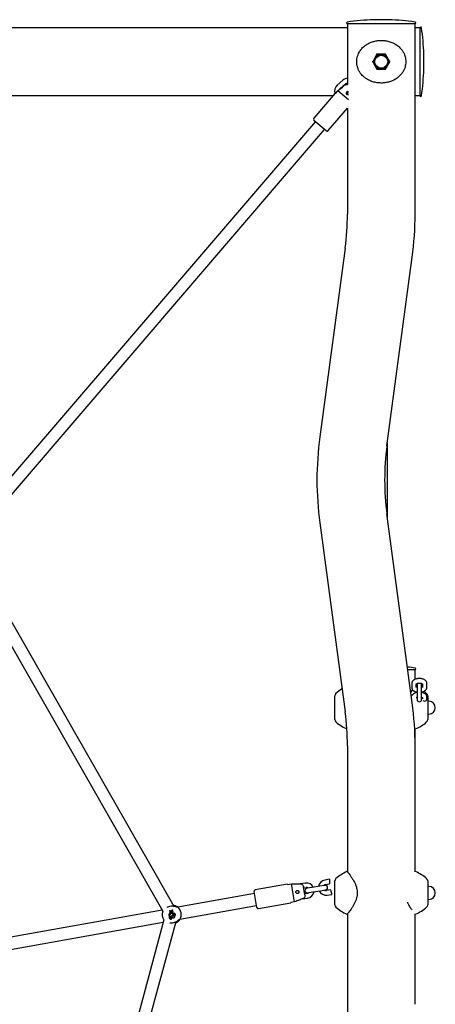
# Model space of a CAD drawing. Units: millimetres. Extents: x 0 to 42, y 0 to 29.8.
# Drawn here: x 12.3 to 13, y 9.3 to 11 of the extents above; entities that cross this region are included whole.
import ezdxf

# ---------------------------------------------------------------- set-up
doc = ezdxf.new("R2010")
doc.units = ezdxf.units.MM

msp = doc.modelspace()

# ---------------------------------------------------------------- linework, layer by layer
at = {"color": 7, "linetype": 'Continuous', "lineweight": 25}
for p, q in [((12.85739, 10.99304), (12.85739, 10.88661)), ((12.85739, 10.99304), (12.91666, 10.99304)), ((12.85739, 10.99304), (12.97592, 10.99304)), ((12.92999, 10.99992), (12.90332, 10.99992)), ((12.91666, 10.99304), (12.97592, 10.99304)), ((12.97592, 10.65971), (12.97592, 10.99304)), ((12.53203, 10.98564), (12.20802, 10.98564)), ((12.65106, 10.98564), (12.53203, 10.98564)), ((12.85739, 10.98564), (12.65106, 10.98564)), ((12.98439, 10.98564), (12.97592, 10.98564)), ((12.98439, 10.98564), (12.98439, 10.86711)), ((12.90164, 10.92638), (12.90087, 10.92638)), ((12.90915, 10.93938), (12.90164, 10.92638)), ((12.90164, 10.92638), (12.90915, 10.91338)), ((12.90915, 10.93938), (12.90876, 10.94004)), ((12.92416, 10.93938), (12.90915, 10.93938)), ((12.92455, 10.94004), (12.92416, 10.93938)), ((12.93167, 10.92638), (12.92416, 10.93938)), ((12.92416, 10.91338), (12.93167, 10.92638)), ((12.93244, 10.92638), (12.93167, 10.92638)), ((12.99126, 10.91304), (12.99126, 10.93971)), ((12.90915, 10.91338), (12.90876, 10.91271)), ((12.90915, 10.91338), (12.92416, 10.91338)), ((12.92455, 10.91271), (12.92416, 10.91338)), ((12.84964, 10.89427), (12.83957, 10.88553)), ((12.85739, 10.88863), (12.85676, 10.88809)), ((12.83627, 10.87066), (12.84061, 10.87571)), ((12.85916, 10.8598), (12.84061, 10.87571)), ((12.84481, 10.87949), (12.85488, 10.88822)), ((12.85739, 10.87396), (12.85739, 10.86879)), ((12.20802, 10.86711), (12.53203, 10.86711)), ((12.53203, 10.86711), (12.65106, 10.86711)), ((12.65106, 10.86711), (12.83235, 10.86711)), ((12.83577, 10.87109), (12.79843, 10.82758)), ((12.83577, 10.87109), (12.83627, 10.87066)), ((12.97592, 10.86711), (12.98439, 10.86711)), ((12.82372, 10.80587), (12.85739, 10.8451)), ((12.85739, 10.8451), (12.85739, 10.65971)), ((12.80124, 10.82165), (12.18011, 10.09794)), ((12.81996, 10.80559), (12.79871, 10.82382)), ((12.1963, 10.08405), (12.81743, 10.80776)), ((12.85341, 10.60021), (12.80908, 10.26984)), ((12.92656, 10.25407), (12.97089, 10.58445)), ((12.92732, 10.12941), (12.92732, 10.25973)), ((12.97089, 9.8047), (12.92656, 10.13507)), ((12.80908, 10.11931), (12.85341, 9.78893)), ((12.17689, 10.06498), (12.53418, 9.43991)), ((12.55388, 9.44844), (12.19421, 10.07767)), ((12.9631, 9.86276), (12.97592, 9.86276)), ((12.9631, 9.86276), (12.97592, 9.86276)), ((12.97592, 9.84571), (12.97592, 9.86276)), ((12.96999, 9.83843), (12.96999, 9.83176)), ((12.97799, 9.83176), (12.97799, 9.83769)), ((12.98866, 9.83784), (12.98866, 9.83176)), ((12.99666, 9.83176), (12.99666, 9.83843)), ((12.97932, 9.8322), (12.97799, 9.83284)), ((12.97799, 9.83176), (12.97799, 9.83165)), ((12.97932, 9.83576), (12.97932, 9.81835)), ((12.98732, 9.81835), (12.98732, 9.83576)), ((12.98866, 9.83176), (12.98866, 9.83165)), ((12.83532, 9.77516), (12.83532, 9.81704)), ((12.97932, 9.81835), (12.97932, 9.81168)), ((12.97932, 9.81168), (12.97932, 9.81043)), ((12.98732, 9.81168), (12.98732, 9.81835)), ((12.98732, 9.81043), (12.98732, 9.81168)), ((12.98866, 9.81384), (12.98866, 9.81144)), ((12.99666, 9.8111), (12.99666, 9.81443)), ((12.99799, 9.81704), (12.99799, 9.77516)), ((12.99999, 9.80743), (12.99799, 9.80743)), ((12.99799, 9.78476), (12.99999, 9.78476)), ((12.97592, 9.72943), (12.97592, 9.75944)), ((12.97678, 9.75894), (12.97679, 9.75893)), ((12.85739, 9.72943), (12.85739, 9.50893)), ((12.97592, 9.50871), (12.97592, 9.72943)), ((12.82604, 9.49581), (12.81796, 9.49455)), ((12.83532, 9.45104), (12.83532, 9.49292)), ((12.97683, 9.5092), (12.97682, 9.50919)), ((12.99799, 9.49292), (12.99799, 9.45104)), ((12.75257, 9.48741), (12.69613, 9.47732)), ((12.75257, 9.48741), (12.75269, 9.48676)), ((12.75269, 9.48676), (12.75925, 9.48793)), ((12.76489, 9.45643), (12.75925, 9.48793)), ((12.78371, 9.48922), (12.77478, 9.48784)), ((12.78304, 9.46852), (12.78047, 9.48289)), ((12.78086, 9.48069), (12.78493, 9.48132)), ((12.79568, 9.48164), (12.78646, 9.48021)), ((12.80885, 9.48369), (12.79568, 9.48164)), ((12.79691, 9.47373), (12.81008, 9.47578)), ((12.81808, 9.48512), (12.80885, 9.48369)), ((12.81008, 9.47578), (12.81931, 9.47722)), ((12.81919, 9.48664), (12.82602, 9.48771)), ((12.82765, 9.47717), (12.82083, 9.4761)), ((12.99999, 9.48331), (12.99799, 9.48331)), ((12.69457, 9.47094), (12.56046, 9.44695)), ((12.69644, 9.46044), (12.69398, 9.47422)), ((12.69891, 9.44666), (12.69644, 9.46044)), ((12.77792, 9.46134), (12.7878, 9.46287)), ((12.78657, 9.47078), (12.78274, 9.47018)), ((12.78769, 9.4723), (12.79691, 9.47373)), ((12.82206, 9.4682), (12.83014, 9.46946)), ((12.99799, 9.46064), (12.99999, 9.46064)), ((12.53297, 9.44203), (12.20357, 9.3831)), ((12.55136, 9.44216), (12.5514, 9.44225)), ((12.55141, 9.44188), (12.55136, 9.44216)), ((12.55147, 9.44185), (12.5514, 9.44225)), ((12.55141, 9.44188), (12.55147, 9.44185)), ((12.56421, 9.42595), (12.69832, 9.44994)), ((12.702, 9.44451), (12.75844, 9.4546)), ((12.76489, 9.45643), (12.75832, 9.45526)), ((12.75832, 9.45526), (12.75844, 9.4546)), ((12.9677, 9.44587), (12.96811, 9.44526)), ((12.53612, 9.42476), (12.29442, 8.53292)), ((12.54552, 9.43318), (12.54476, 9.43304)), ((12.54483, 9.43299), (12.54476, 9.43304)), ((12.54476, 9.43304), (12.54519, 9.43062)), ((12.54533, 9.43341), (12.54481, 9.43332)), ((12.54488, 9.43339), (12.54481, 9.43332)), ((12.54553, 9.43312), (12.54483, 9.43299)), ((12.54483, 9.43299), (12.54524, 9.4307)), ((12.54532, 9.43347), (12.54488, 9.43339)), ((12.54524, 9.4307), (12.54522, 9.43063)), ((12.54548, 9.43106), (12.54524, 9.4307)), ((12.54553, 9.43103), (12.54525, 9.43061)), ((12.54548, 9.43106), (12.54553, 9.43103)), ((12.54563, 9.44078), (12.54556, 9.44084)), ((12.54556, 9.44084), (12.54563, 9.44044)), ((12.54563, 9.44078), (12.54568, 9.4405)), ((12.54568, 9.4405), (12.54563, 9.44044)), ((12.54565, 9.42978), (12.54565, 9.4298)), ((12.54605, 9.42793), (12.54602, 9.42788)), ((12.54684, 9.42745), (12.54636, 9.42666)), ((12.54639, 9.429), (12.54637, 9.42894)), ((12.5464, 9.42851), (12.54642, 9.42857)), ((12.54689, 9.42742), (12.54641, 9.42662)), ((12.54719, 9.42767), (12.54651, 9.42654)), ((12.54724, 9.42763), (12.54656, 9.42651)), ((12.54667, 9.43719), (12.54662, 9.43723)), ((12.54674, 9.43445), (12.54679, 9.43442)), ((12.54676, 9.43156), (12.54674, 9.43151)), ((12.54716, 9.43434), (12.54711, 9.43436)), ((12.54714, 9.43004), (12.54718, 9.43008)), ((12.54813, 9.44036), (12.54731, 9.44023)), ((12.54738, 9.44018), (12.54731, 9.44023)), ((12.54743, 9.43959), (12.54731, 9.44023)), ((12.5481, 9.44029), (12.54738, 9.44018)), ((12.54748, 9.4396), (12.54738, 9.44018)), ((12.54745, 9.42834), (12.54746, 9.42824)), ((12.54774, 9.42667), (12.54768, 9.42672)), ((12.5481, 9.44029), (12.54813, 9.44036)), ((12.54841, 9.43978), (12.5481, 9.44029)), ((12.54846, 9.43981), (12.54813, 9.44036)), ((12.54835, 9.4299), (12.54908, 9.43003)), ((12.54838, 9.42997), (12.54835, 9.4299)), ((12.54843, 9.42922), (12.54837, 9.42923)), ((12.54838, 9.42997), (12.54902, 9.43008)), ((12.54841, 9.43978), (12.54846, 9.43981)), ((12.54862, 9.42823), (12.54857, 9.42821)), ((12.54872, 9.43596), (12.5487, 9.43601)), ((12.54882, 9.43641), (12.54884, 9.43636)), ((12.54902, 9.43008), (12.54908, 9.43003)), ((12.54925, 9.42833), (12.54936, 9.42837)), ((12.54925, 9.42682), (12.54932, 9.42677)), ((12.54952, 9.42899), (12.54958, 9.42898)), ((12.55077, 9.4412), (12.55017, 9.44094)), ((12.55023, 9.44091), (12.55017, 9.44094)), ((12.5502, 9.44037), (12.55017, 9.44094)), ((12.55026, 9.44037), (12.5502, 9.44037)), ((12.55072, 9.44111), (12.55023, 9.44091)), ((12.55026, 9.44037), (12.55023, 9.44091)), ((12.55025, 9.43272), (12.5503, 9.43268)), ((12.55072, 9.44111), (12.55077, 9.4412)), ((12.55186, 9.4366), (12.55163, 9.43701)), ((12.55164, 9.44009), (12.55173, 9.44013)), ((12.55169, 9.42839), (12.55167, 9.42833)), ((12.55191, 9.43663), (12.55168, 9.43704)), ((12.55243, 9.43375), (12.55249, 9.4337)), ((12.55279, 9.43337), (12.55273, 9.43343)), ((12.55278, 9.43198), (12.55286, 9.4319)), ((12.55432, 9.4371), (12.55427, 9.43721)), ((12.55427, 9.43445), (12.55438, 9.43447)), ((12.55515, 9.43188), (12.55512, 9.43206)), ((12.55612, 9.43528), (12.55611, 9.4355)), ((12.85739, 9.43532), (12.85739, 9.3961)), ((12.97585, 9.43541), (12.97584, 9.43542)), ((12.97592, 9.3961), (12.97592, 9.43532)), ((12.97678, 9.43482), (12.97679, 9.43481)), ((12.20732, 9.3621), (12.53503, 9.42073)), ((12.31432, 8.52482), (12.55739, 9.42168)), ((12.85739, 9.3961), (12.85739, 9.34374)), ((12.85739, 9.3961), (12.85739, 9.27707)), ((12.97592, 9.34374), (12.97592, 9.3961)), ((12.97592, 9.27707), (12.97592, 9.3961)), ((12.85739, 9.27707), (12.85739, 9.17629))]:
    msp.add_line(p, q, dxfattribs=at)
at = {"color": 7, "linetype": 'Continuous', "lineweight": 25, "flags": 128}
for points in [[(12.85488, 10.88822), (12.8563, 10.88911), (12.85739, 10.88944)], [(12.84391, 10.87848), (12.84409, 10.87873), (12.84481, 10.87949)], [(12.85676, 10.88809), (12.85589, 10.88701), (12.85576, 10.88676)]]:
    msp.add_lwpolyline(points, dxfattribs=at)
at = {"color": 7, "linetype": 'Continuous', "lineweight": 25}
msp.add_circle((12.91666, 10.92638), 0.01133, dxfattribs=at)
for centre, radius, start, end in [((12.85739, 10.99438), 0.00133, 98.54941, 270), ((12.91666, 10.60014), 0.4, 91.9134, 98.54941), ((12.90332, 10.99925), 0.000667, 90, 91.9134), ((12.92999, 10.99925), 0.000667, 88.0866, 90), ((12.91666, 10.60014), 0.4, 81.45059, 88.0866), ((12.97592, 10.99438), 0.00133, 270, 81.45059), ((12.98572, 10.98564), 0.00133, 8.54941, 180), ((12.59149, 10.92638), 0.4, 1.9134, 8.54941), ((12.91666, 10.92638), 0.012, 150, 210), ((12.91666, 10.92638), 0.012, 90, 150), ((12.91666, 10.92638), 0.012, 30, 90), ((12.91666, 10.92638), 0.012, 330, 30), ((12.9906, 10.93971), 0.000667, 0, 1.9134), ((12.91666, 10.92638), 0.012, 210, 270), ((12.91666, 10.92638), 0.012, 270, 330), ((12.59149, 10.92638), 0.4, 351.45059, 358.0866), ((12.9906, 10.91304), 0.000667, 358.0866, 0), ((12.85837, 10.88419), 0.01333, 94.23752, 130.92836), ((12.8483, 10.87546), 0.01333, 130.92836, 199.37113), ((12.98572, 10.86711), 0.00133, 180, 351.45059), ((12.80045, 10.82585), 0.00267, 139.36157, 229.36157), ((12.8217, 10.80761), 0.00267, 229.36157, 319.36157), ((12.40999, 10.65971), 0.4474, 352.35731, 0), ((12.40999, 10.65971), 0.56593, 352.35731, 0), ((13.36999, 10.19457), 0.56593, 172.35731, 187.64269), ((13.36999, 10.19457), 0.4474, 172.35731, 180), ((13.36999, 10.19457), 0.4474, 180, 187.64269), ((12.91666, 9.46986), 0.4, 81.45059, 83.41815), ((12.97592, 9.8641), 0.00133, 270, 81.45059), ((12.98332, 9.83576), 0.004, 126.82008, 180), ((12.98332, 9.83576), 0.004, 0, 52.67792), ((12.84066, 9.81704), 0.00533, 130.72271, 180), ((12.88937, 9.76045), 0.08, 121.10034, 130.72271), ((12.94394, 9.76045), 0.08, 49.27729, 53.57454), ((12.99266, 9.81704), 0.00533, 0, 49.27729), ((12.40999, 9.72943), 0.56593, 0, 7.64269), ((12.98332, 9.81043), 0.004, 180, 0), ((12.99258, 9.81185), 0.00422, 223.38344, 271.02965), ((12.99291, 9.81138), 0.00375, 266.06539, 355.7214), ((12.99999, 9.7961), 0.01133, 270, 90), ((12.40999, 9.72943), 0.4474, 0, 7.64269), ((12.84066, 9.77516), 0.00533, 180, 229.27729), ((12.88937, 9.83175), 0.08, 229.27729, 245.72359), ((12.94394, 9.83175), 0.08, 294.28193, 310.72271), ((12.99266, 9.77516), 0.00533, 310.72271, 0), ((12.82001, 9.48137), 0.01333, 98.83679, 171.37919), ((12.84066, 9.49292), 0.00533, 130.72271, 180), ((12.88937, 9.43633), 0.08, 114.28953, 130.72271), ((12.94394, 9.43633), 0.08, 49.27729, 65.71332), ((12.99266, 9.49292), 0.00533, 0, 49.27729), ((12.6966, 9.47469), 0.00267, 100.14286, 190.14286), ((12.78707, 9.47625), 0.004, 98.83679, 278.83679), ((12.78575, 9.47605), 0.01333, 26.29439, 98.83679), ((12.78575, 9.47605), 0.00533, 57.42717, 98.83679), ((12.82001, 9.48137), 0.00533, 98.83679, 140.24641), ((12.82001, 9.48137), 0.00533, 237.42717, 278.83679), ((12.81869, 9.48117), 0.004, 278.83679, 98.83679), ((12.88516, 9.4915), 0.05926, 193.99958, 201.79269), ((12.99999, 9.47198), 0.01133, 270, 90), ((12.78575, 9.47605), 0.00533, 278.83679, 320.24641), ((12.78575, 9.47605), 0.01333, 278.83679, 351.37919), ((12.82001, 9.48137), 0.01333, 206.29439, 278.83679), ((12.54593, 9.4521), 0.01127, 268.1341, 299.07438), ((12.54593, 9.4521), 0.01133, 268.49811, 298.66195), ((12.546, 9.45171), 0.01127, 268.1341, 299.07438), ((12.546, 9.45171), 0.01121, 268.37526, 298.86169), ((12.54973, 9.4342), 0.01667, 327.50832, 52.7774), ((12.70153, 9.44713), 0.00267, 190.14286, 280.14286), ((12.84066, 9.45104), 0.00533, 180, 229.27729), ((12.88937, 9.50763), 0.08, 229.27729, 245.72359), ((12.94394, 9.50763), 0.08, 294.28193, 310.72271), ((12.99266, 9.45104), 0.00533, 310.72271, 0), ((12.54973, 9.4342), 0.01667, 159.54858, 215.04981), ((12.55292, 9.43193), 0.00823, 139.92738, 170.24941), ((12.55292, 9.43193), 0.00817, 139.95439, 169.66553), ((12.54522, 9.43063), 0.0000327, 197.10345, 324.7116), ((12.54657, 9.42901), 0.00126, 139.10947, 244.28335), ((12.54495, 9.43552), 0.00208, 280.14286, 328.99842), ((12.54495, 9.43552), 0.00214, 280.14286, 329.13705), ((12.54657, 9.42901), 0.0012, 140.3837, 244.52284), ((12.54639, 9.43062), 0.00101, 68.29109, 154.20807), ((12.54513, 9.43535), 0.00221, 280.14286, 333.45203), ((12.54513, 9.43535), 0.00226, 280.14286, 333.47518), ((12.54639, 9.43062), 0.000951, 68.24258, 154.45107), ((12.54565, 9.4298), 0.0000542, 358.67193, 130.5336), ((12.54675, 9.42958), 0.00112, 169.76106, 251.95622), ((12.54675, 9.42958), 0.00107, 168.31076, 251.83633), ((12.54669, 9.42957), 0.000705, 46.23962, 242.56664), ((12.54549, 9.42714), 0.000907, 330.57234, 54.17572), ((12.54669, 9.42957), 0.000647, 46.19696, 242.13598), ((12.54549, 9.42714), 0.000965, 330.78927, 54.49037), ((12.54635, 9.42667), 0.0000739, 155.74738, 320.61001), ((12.54635, 9.42667), 0.0000155, 161.7428, 310.94705), ((12.54561, 9.42655), 0.00251, 42.35949, 72.36347), ((12.54561, 9.42655), 0.00257, 44.1888, 72.24886), ((12.54624, 9.42782), 0.000709, 328.15128, 76.48538), ((12.54624, 9.42782), 0.000767, 328.17425, 76.3074), ((12.54658, 9.42649), 0.000087, 145.7701, 279.81976), ((12.54658, 9.42649), 0.0000287, 143.54433, 275.25595), ((12.54606, 9.42827), 0.00188, 286.02516, 323.01637), ((12.54606, 9.42827), 0.00194, 285.90582, 323.02846), ((12.54489, 9.43913), 0.00258, 312.31201, 10.14286), ((12.54489, 9.43913), 0.00264, 312.39692, 10.13885), ((12.54982, 9.43327), 0.0033, 107.61079, 159.03202), ((12.54582, 9.42899), 0.00268, 19.8724, 69.90563), ((12.54582, 9.42899), 0.00274, 20.90179, 69.8881), ((12.54982, 9.43327), 0.00324, 107.56444, 159.12144), ((12.55026, 9.4329), 0.00348, 116.80016, 155.22961), ((12.54617, 9.42898), 0.00143, 333.39451, 47.21661), ((12.55026, 9.4329), 0.00342, 116.7867, 155.24461), ((12.54617, 9.42898), 0.00149, 330.21987, 47.19692), ((12.54742, 9.42748), 0.000294, 10.14286, 141.21495), ((12.54742, 9.42748), 0.000236, 10.07183, 140.33), ((12.54716, 9.42743), 0.000498, 323.83693, 10.76875), ((12.54716, 9.42743), 0.000556, 323.79305, 10.73323), ((12.54753, 9.42782), 0.00111, 278.15407, 20.45815), ((12.54851, 9.42664), 0.000826, 174.06979, 8.97239), ((12.54753, 9.42782), 0.00117, 280.45844, 20.55647), ((12.54851, 9.42664), 0.000768, 177.369, 13.55371), ((12.54898, 9.42912), 0.000615, 346.36034, 169.77969), ((12.55058, 9.42912), 0.00221, 177.12945, 204.32637), ((12.54927, 9.44027), 0.000989, 209.59086, 6.22447), ((12.54898, 9.42912), 0.000557, 345.91971, 169.40142), ((12.55058, 9.42912), 0.00215, 177.23126, 204.37792), ((12.54927, 9.44027), 0.00093, 209.53771, 6.33973), ((12.54992, 9.43374), 0.00257, 358.9259, 118.37636), ((12.54992, 9.43374), 0.00251, 0.21971, 118.39462), ((12.54993, 9.43376), 0.00288, 352.18921, 112.7593), ((12.54993, 9.43376), 0.00282, 353.29764, 112.81257), ((12.55376, 9.42948), 0.00478, 137.26629, 172.72751), ((12.55376, 9.42948), 0.00472, 137.25017, 173.24665), ((12.54833, 9.42909), 0.0012, 320.32765, 355.08247), ((12.5492, 9.42757), 0.000755, 273.81583, 86.38027), ((12.5492, 9.42757), 0.000814, 278.47124, 79.00635), ((12.54833, 9.42909), 0.00125, 325.0468, 354.87177), ((12.55258, 9.4308), 0.00263, 86.6087, 249.77963), ((12.55258, 9.4308), 0.00257, 85.39613, 249.83465), ((12.55248, 9.43084), 0.00292, 91.03317, 139.87023), ((12.55248, 9.43084), 0.00286, 89.89383, 139.89674), ((12.552, 9.44135), 0.0013, 190.22274, 253.79127), ((12.552, 9.44135), 0.00124, 186.82845, 257.26382), ((12.55436, 9.43855), 0.00313, 150.38439, 209.3839), ((12.55436, 9.43855), 0.00308, 148.96022, 209.3839), ((12.5528, 9.43075), 0.00267, 244.92607, 29.47078), ((12.5528, 9.43075), 0.00261, 244.87177, 25.67868), ((12.55301, 9.43725), 0.00132, 209.3839, 353.26839), ((12.55301, 9.43725), 0.00126, 209.3839, 358.248), ((12.55355, 9.43454), 0.00268, 253.43689, 15.94524), ((12.55398, 9.43216), 0.00121, 188.79813, 346.43316), ((12.55355, 9.43454), 0.00274, 255.43675, 20.35014), ((12.55398, 9.43216), 0.00115, 193.3949, 354.93013), ((12.55318, 9.43579), 0.00179, 312.32683, 52.59025), ((12.55318, 9.43579), 0.00173, 309.21127, 48.94476), ((12.55483, 9.43569), 0.00136, 245.99531, 342.40106), ((12.55483, 9.43569), 0.0013, 250.12003, 351.3808)]:
    msp.add_arc(centre, radius, start, end, dxfattribs=at)
for points, knots in [([(12.88666, 10.89944), (12.88793, 10.89845), (12.89101, 10.89606), (12.89669, 10.89305), (12.90352, 10.89065), (12.91081, 10.88927), (12.91795, 10.88897), (12.92491, 10.88964), (12.93136, 10.89113), (12.93747, 10.89347), (12.94318, 10.89664), (12.9484, 10.90072), (12.95255, 10.90534), (12.95566, 10.91027), (12.95766, 10.91487), (12.95891, 10.91948), (12.95951, 10.92386), (12.95955, 10.92837), (12.95902, 10.93269), (12.95799, 10.93678), (12.95637, 10.94101), (12.95396, 10.94537), (12.95026, 10.95015), (12.94523, 10.95475), (12.93889, 10.95866), (12.93186, 10.96151), (12.92469, 10.96319), (12.91738, 10.9638), (12.91044, 10.96342), (12.90378, 10.96214), (12.89759, 10.96006), (12.89177, 10.95714), (12.88639, 10.95333), (12.8816, 10.94855), (12.87814, 10.94345), (12.87585, 10.9384), (12.87449, 10.93379), (12.87377, 10.92884), (12.87377, 10.92407), (12.87439, 10.9196), (12.87557, 10.91512), (12.87754, 10.91047), (12.88024, 10.90614), (12.8833, 10.90244), (12.88553, 10.90044), (12.88666, 10.89944)], [0, 0, 0, 0, 0.01980123, 0.04803558, 0.07713223, 0.10447957, 0.13277095, 0.15785529, 0.18366128, 0.20891967, 0.23480054, 0.26224937, 0.29043307, 0.31184154, 0.33376531, 0.35039989, 0.36747639, 0.3841345, 0.40134334, 0.41705581, 0.43309467, 0.45511044, 0.47764086, 0.50800106, 0.53935879, 0.56791258, 0.59742878, 0.62382493, 0.65108987, 0.6759176, 0.70141097, 0.72730935, 0.75383993, 0.78205667, 0.81114497, 0.82970129, 0.84870136, 0.86730521, 0.88665534, 0.90249936, 0.91875424, 0.94050792, 0.96287626, 0.98132266, 1, 1, 1, 1]), ([(12.9028, 10.92638), (12.90365, 10.92785), (12.90479, 10.92983), (12.90597, 10.93186), (12.90626, 10.93238)], [0, 0, 0, 0, 0.7459206, 1, 1, 1, 1]), ([(12.9028, 10.92638), (12.90336, 10.9254), (12.9045, 10.92344), (12.90567, 10.9214), (12.90626, 10.92038)], [0, 0, 0, 0, 0.495458, 1, 1, 1, 1]), ([(12.90626, 10.93238), (12.90716, 10.93392), (12.90833, 10.93596), (12.90946, 10.93791), (12.90973, 10.93838)], [0, 0, 0, 0, 0.7608009, 1, 1, 1, 1]), ([(12.91666, 10.93838), (12.91649, 10.93838), (12.91525, 10.93838), (12.9129, 10.93838), (12.91079, 10.93838), (12.90973, 10.93838)], [0, 0, 0, 0, 0.07009, 0.5307844, 1, 1, 1, 1]), ([(12.92358, 10.93838), (12.92246, 10.93838), (12.92019, 10.93838), (12.91784, 10.93838), (12.91666, 10.93838)], [0, 0, 0, 0, 0.495458, 1, 1, 1, 1]), ([(12.92705, 10.93238), (12.92697, 10.93252), (12.92634, 10.9336), (12.92517, 10.93563), (12.92412, 10.93746), (12.92358, 10.93838)], [0, 0, 0, 0, 0.07009003, 0.53078443, 1, 1, 1, 1]), ([(12.93051, 10.92638), (12.92995, 10.92735), (12.92881, 10.92932), (12.92764, 10.93135), (12.92705, 10.93238)], [0, 0, 0, 0, 0.495458, 1, 1, 1, 1]), ([(12.92705, 10.92038), (12.92794, 10.92192), (12.92911, 10.92396), (12.93024, 10.92591), (12.93051, 10.92638)], [0, 0, 0, 0, 0.7608009, 1, 1, 1, 1]), ([(12.90626, 10.92038), (12.90635, 10.92024), (12.90697, 10.91916), (12.90814, 10.91713), (12.90919, 10.9153), (12.90973, 10.91438)], [0, 0, 0, 0, 0.07009003, 0.53078443, 1, 1, 1, 1]), ([(12.90973, 10.91438), (12.91085, 10.91438), (12.91312, 10.91438), (12.91547, 10.91438), (12.91666, 10.91438)], [0, 0, 0, 0, 0.495458, 1, 1, 1, 1]), ([(12.91666, 10.91438), (12.91682, 10.91438), (12.91806, 10.91438), (12.92041, 10.91438), (12.92252, 10.91438), (12.92358, 10.91438)], [0, 0, 0, 0, 0.07009, 0.5307844, 1, 1, 1, 1]), ([(12.92358, 10.91438), (12.92444, 10.91585), (12.92558, 10.91783), (12.92675, 10.91986), (12.92705, 10.92038)], [0, 0, 0, 0, 0.7459206, 1, 1, 1, 1]), ([(12.84061, 10.87571), (12.84177, 10.87665), (12.84589, 10.87998), (12.85001, 10.88329), (12.85296, 10.88567)], [0, 0, 0, 0, 0.282381, 1, 1, 1, 1]), ([(12.85296, 10.88567), (12.85299, 10.88569), (12.85347, 10.88606), (12.85453, 10.88661), (12.85607, 10.8869), (12.85701, 10.88669), (12.85739, 10.88661)], [0, 0, 0, 0, 0.02548103, 0.38616618, 0.75192955, 1, 1, 1, 1]), ([(12.85925, 10.87367), (12.8592, 10.87371), (12.85891, 10.87392), (12.85824, 10.87405), (12.85734, 10.87401), (12.8565, 10.87365), (12.85584, 10.87305), (12.8554, 10.87226), (12.85525, 10.87142), (12.85535, 10.87088), (12.8554, 10.87064)], [0, 0, 0, 0, 0.0283043, 0.1699089, 0.3113761, 0.452097, 0.5923821, 0.7347129, 0.8813177, 1, 1, 1, 1]), ([(12.8554, 10.87064), (12.8555, 10.87037), (12.85571, 10.86983), (12.85634, 10.8692), (12.85711, 10.86879), (12.85797, 10.86866), (12.85876, 10.86876), (12.85918, 10.86902), (12.85935, 10.86913)], [0, 0, 0, 0, 0.1751497, 0.3505122, 0.521674, 0.6942811, 0.8746853, 1, 1, 1, 1]), ([(12.99666, 9.83843), (12.99662, 9.8389), (12.99656, 9.8399), (12.99602, 9.84134), (12.99516, 9.84269), (12.99398, 9.84389), (12.99249, 9.84494), (12.99068, 9.84583), (12.98859, 9.8465), (12.98632, 9.84694), (12.98398, 9.84713), (12.98162, 9.84707), (12.9793, 9.84678), (12.97708, 9.84623), (12.97501, 9.84541), (12.97324, 9.84436), (12.97184, 9.84312), (12.97084, 9.84177), (12.9702, 9.84029), (12.97, 9.83915), (12.96999, 9.83853), (12.96999, 9.83843)], [0, 0, 0, 0, 0.0422329, 0.0903123, 0.1384782, 0.1889542, 0.2434697, 0.3022632, 0.3631928, 0.4236788, 0.4835023, 0.5430876, 0.6029711, 0.6636596, 0.7259157, 0.7904456, 0.8452582, 0.8959126, 0.9439521, 0.9908259, 1, 1, 1, 1]), ([(12.97781, 9.8377), (12.9778, 9.83769), (12.97778, 9.83767), (12.97805, 9.83791), (12.97869, 9.83826), (12.97969, 9.83864), (12.98098, 9.83893), (12.98248, 9.8391), (12.98407, 9.83911), (12.98562, 9.83894), (12.98698, 9.83863), (12.98804, 9.83822), (12.98868, 9.83786), (12.98889, 9.83763), (12.98885, 9.83768), (12.98885, 9.83769)], [0, 0, 0, 0, 0.0349341, 0.1119873, 0.1902699, 0.2725289, 0.3596362, 0.4505345, 0.5436009, 0.6371533, 0.7290526, 0.8178252, 0.9027081, 0.9850073, 1, 1, 1, 1]), ([(12.96845, 9.82292), (12.96925, 9.82409), (12.97043, 9.8258), (12.97137, 9.82701), (12.97167, 9.8274)], [0, 0, 0, 0, 0.6829996, 1, 1, 1, 1]), ([(12.96999, 9.83176), (12.97002, 9.8313), (12.97008, 9.8303), (12.97062, 9.82885), (12.97149, 9.8275), (12.97266, 9.8263), (12.97415, 9.82525), (12.97597, 9.82438), (12.97772, 9.82377), (12.97891, 9.82357), (12.97932, 9.82349)], [0, 0, 0, 0, 0.10657246, 0.22789822, 0.34944239, 0.47681583, 0.6143828, 0.76274507, 0.91649784, 1, 1, 1, 1]), ([(12.97932, 9.82273), (12.97858, 9.82257), (12.97707, 9.82224), (12.97501, 9.82141), (12.97323, 9.82036), (12.97186, 9.81911), (12.97102, 9.81807), (12.97074, 9.8174), (12.97068, 9.81725)], [0, 0, 0, 0, 0.1958956, 0.3980415, 0.6075704, 0.7855475, 0.9500224, 1, 1, 1, 1]), ([(12.97932, 9.83172), (12.97909, 9.8318), (12.97852, 9.832), (12.97808, 9.83228), (12.978, 9.83235), (12.97799, 9.83235)], [0, 0, 0, 0, 0.376025, 0.9367161, 1, 1, 1, 1]), ([(12.98884, 9.83249), (12.98884, 9.8325), (12.98886, 9.83253), (12.98859, 9.83228), (12.98806, 9.83198), (12.98753, 9.83179), (12.98732, 9.83172)], [0, 0, 0, 0, 0.14570643, 0.46708724, 0.79359537, 1, 1, 1, 1]), ([(12.98732, 9.82346), (12.98806, 9.82363), (12.98957, 9.82396), (12.99164, 9.82479), (12.99341, 9.82583), (12.9948, 9.82708), (12.9958, 9.82843), (12.99644, 9.8299), (12.99664, 9.83104), (12.99665, 9.83166), (12.99666, 9.83176)], [0, 0, 0, 0, 0.1520934, 0.3090397, 0.471718, 0.6098995, 0.7375979, 0.8587045, 0.9768722, 1, 1, 1, 1]), ([(12.99666, 9.81443), (12.99662, 9.8149), (12.99656, 9.8159), (12.99602, 9.81734), (12.99516, 9.81869), (12.99398, 9.81989), (12.99249, 9.82094), (12.99067, 9.82182), (12.98892, 9.82242), (12.98774, 9.82263), (12.98732, 9.8227)], [0, 0, 0, 0, 0.1065725, 0.2278982, 0.3494424, 0.4768158, 0.6143828, 0.7627451, 0.9164978, 1, 1, 1, 1]), ([(12.97781, 9.8137), (12.9778, 9.81369), (12.97778, 9.81367), (12.97805, 9.81391), (12.97858, 9.81422), (12.97912, 9.8144), (12.97932, 9.81447)], [0, 0, 0, 0, 0.14570643, 0.46708724, 0.79359537, 1, 1, 1, 1]), ([(12.98732, 9.81447), (12.98756, 9.81439), (12.98814, 9.81418), (12.98867, 9.81386), (12.98889, 9.81363), (12.98885, 9.81368), (12.98885, 9.81369)], [0, 0, 0, 0, 0.2380847, 0.5930928, 0.9372957, 1, 1, 1, 1]), ([(12.97585, 9.75953), (12.97585, 9.75953), (12.97585, 9.75953), (12.97528, 9.76022), (12.97503, 9.76052)], [0, 0, 0, 0, 0.56351622, 1, 1, 1, 1]), ([(12.97604, 9.75902), (12.97605, 9.75901), (12.97606, 9.759), (12.97614, 9.75893), (12.97623, 9.75887), (12.97637, 9.75882), (12.97656, 9.7588), (12.97673, 9.75882), (12.9768, 9.75887), (12.97682, 9.75888)], [0, 0, 0, 0, 0.41719294, 0.56247798, 0.64543943, 0.73317489, 0.84739153, 0.97556847, 1, 1, 1, 1]), ([(12.82605, 9.49575), (12.82605, 9.49577), (12.82605, 9.49582), (12.82602, 9.49543), (12.82597, 9.49465), (12.82592, 9.49352), (12.82589, 9.49218), (12.82589, 9.49078), (12.82592, 9.48949), (12.82597, 9.48848), (12.82601, 9.48782), (12.82601, 9.48775), (12.82601, 9.48772)], [0, 0, 0, 0, 0.0410818, 0.1451219, 0.2499484, 0.3570507, 0.4662391, 0.5760149, 0.6849371, 0.7925886, 0.8993519, 1, 1, 1, 1]), ([(12.85751, 9.50879), (12.85746, 9.50884), (12.85735, 9.50898), (12.85731, 9.50903), (12.85724, 9.50908), (12.85719, 9.50914), (12.85705, 9.50922), (12.8569, 9.50927), (12.85669, 9.50928), (12.85655, 9.50923), (12.85648, 9.5092)], [0, 0, 0, 0, 0.2535868, 0.6550062, 0.7789845, 0.8538128, 0.8814353, 0.9141344, 0.9551705, 1, 1, 1, 1]), ([(12.85742, 9.5086), (12.85741, 9.50861), (12.85728, 9.50877), (12.8578, 9.50814), (12.85908, 9.50659), (12.86128, 9.50381), (12.86414, 9.49994), (12.8671, 9.49546), (12.86976, 9.4907), (12.8717, 9.48644), (12.87313, 9.48224), (12.87408, 9.47827), (12.87461, 9.47398), (12.87458, 9.46958), (12.874, 9.46522), (12.87286, 9.46073), (12.87114, 9.45616), (12.86877, 9.45136), (12.86601, 9.44677), (12.86324, 9.44277), (12.86087, 9.43962), (12.85904, 9.43732), (12.85788, 9.43591), (12.85733, 9.43526), (12.85741, 9.43535), (12.85742, 9.43536)], [0, 0, 0, 0, 0.0042574, 0.059021, 0.1164013, 0.1758123, 0.2370821, 0.3003816, 0.3450155, 0.3905992, 0.4225238, 0.4550513, 0.4889257, 0.523878, 0.5576398, 0.592354, 0.6356936, 0.6801901, 0.735634, 0.7926033, 0.8434839, 0.8955891, 0.945987, 0.9978253, 1, 1, 1, 1]), ([(12.97682, 9.50919), (12.9768, 9.5092), (12.97672, 9.50926), (12.97656, 9.50928), (12.97639, 9.50926), (12.97627, 9.50922), (12.97618, 9.50918), (12.97613, 9.50914), (12.97608, 9.5091), (12.97603, 9.50905), (12.97597, 9.50898), (12.97591, 9.50892), (12.97578, 9.50876), (12.97577, 9.50875)], [0, 0, 0, 0, 0.01461, 0.0495149, 0.0788859, 0.1041418, 0.125639, 0.147883, 0.1807726, 0.249608, 0.4376925, 0.9685393, 1, 1, 1, 1]), ([(12.75925, 9.48793), (12.76074, 9.48792), (12.76603, 9.4879), (12.77132, 9.48786), (12.77511, 9.48783)], [0, 0, 0, 0, 0.282381, 1, 1, 1, 1]), ([(12.76801, 9.47175), (12.76825, 9.47155), (12.76871, 9.47115), (12.76961, 9.47089), (12.77054, 9.47094), (12.7714, 9.47129), (12.77208, 9.47191), (12.77251, 9.47271), (12.77266, 9.4736), (12.7725, 9.4745), (12.77206, 9.4753), (12.77138, 9.4759), (12.77054, 9.47624), (12.76964, 9.47629), (12.76878, 9.47604), (12.76803, 9.47552), (12.76749, 9.47477), (12.76724, 9.47388), (12.7673, 9.47297), (12.76759, 9.47225), (12.76789, 9.47189), (12.76801, 9.47175)], [0, 0, 0, 0, 0.0552171, 0.1103916, 0.1662974, 0.2210701, 0.2742593, 0.3269277, 0.3798587, 0.4330107, 0.4861878, 0.5393481, 0.5923028, 0.6449702, 0.6980542, 0.7525915, 0.8084402, 0.8636099, 0.9161657, 0.9666799, 1, 1, 1, 1]), ([(12.77511, 9.48783), (12.77515, 9.48783), (12.77575, 9.48782), (12.77693, 9.48758), (12.77844, 9.4867), (12.77965, 9.48532), (12.78025, 9.48396), (12.78042, 9.48311), (12.78047, 9.48289)], [0, 0, 0, 0, 0.0151181, 0.2291152, 0.4461254, 0.6718078, 0.9138826, 1, 1, 1, 1]), ([(12.77973, 9.46202), (12.77867, 9.46162), (12.77512, 9.46028), (12.77018, 9.45842), (12.76628, 9.45696), (12.76489, 9.45643)], [0, 0, 0, 0, 0.2133979, 0.717619, 1, 1, 1, 1]), ([(12.78304, 9.46852), (12.78307, 9.46833), (12.7832, 9.46746), (12.78312, 9.46586), (12.78232, 9.46397), (12.78108, 9.46265), (12.78011, 9.4622), (12.77973, 9.46202)], [0, 0, 0, 0, 0.0726792, 0.3341588, 0.5967379, 0.8381133, 1, 1, 1, 1]), ([(12.55972, 9.44687), (12.5595, 9.44686), (12.55927, 9.44686), (12.55833, 9.44716), (12.55682, 9.44773), (12.55382, 9.44857), (12.55004, 9.44892), (12.54624, 9.44843), (12.54325, 9.44744), (12.54188, 9.44663), (12.54141, 9.44635)], [0, 0, 0, 0, 0.1085473, 0.1120678, 0.2559021, 0.4317437, 0.5990666, 0.7681997, 0.9192474, 1, 1, 1, 1]), ([(12.55265, 9.45059), (12.55365, 9.45036), (12.5559, 9.44984), (12.55847, 9.44845), (12.55939, 9.44778), (12.55981, 9.44747)], [0, 0, 0, 0, 0.2986753, 0.6724735, 1, 1, 1, 1]), ([(12.96233, 9.45559), (12.96258, 9.45502), (12.9632, 9.45361), (12.96388, 9.45232), (12.9643, 9.45155)], [0, 0, 0, 0, 0.3994329, 1, 1, 1, 1]), ([(12.9643, 9.45155), (12.9646, 9.45101), (12.96547, 9.44943), (12.96662, 9.44751), (12.96744, 9.44626), (12.9677, 9.44587)], [0, 0, 0, 0, 0.26523465, 0.76887719, 1, 1, 1, 1]), ([(12.96811, 9.44526), (12.96828, 9.44498), (12.96895, 9.44395), (12.96958, 9.44309), (12.97004, 9.44246)], [0, 0, 0, 0, 0.2641424, 1, 1, 1, 1]), ([(12.54522, 9.43063), (12.54522, 9.43063), (12.54522, 9.43063), (12.54522, 9.43063), (12.54522, 9.43063), (12.54522, 9.43063), (12.54521, 9.43062), (12.5452, 9.43062), (12.54519, 9.43062)], [0, 0, 0, 0, 0.0008305, 0.0041529, 0.0174418, 0.07059, 0.2831708, 1, 1, 1, 1]), ([(12.54522, 9.43063), (12.54522, 9.43063), (12.54523, 9.43063), (12.54524, 9.43062), (12.54524, 9.43062), (12.54525, 9.43061), (12.54525, 9.43061)], [0, 0, 0, 0, 0.0734466, 0.5000003, 0.7500001, 1, 1, 1, 1]), ([(12.54565, 9.4298), (12.54565, 9.4298), (12.54565, 9.4298), (12.54565, 9.4298), (12.54565, 9.4298), (12.54564, 9.42982), (12.54563, 9.42983), (12.54562, 9.42984)], [0, 0, 0, 0, 0.0029674, 0.0148374, 0.0623182, 0.2522372, 1, 1, 1, 1]), ([(12.54565, 9.4298), (12.54565, 9.4298), (12.54565, 9.4298), (12.54566, 9.4298), (12.54566, 9.4298), (12.54568, 9.4298), (12.54569, 9.4298), (12.54571, 9.42979)], [0, 0, 0, 0, 0.00296732, 0.0148371, 0.06231742, 0.25223145, 1, 1, 1, 1]), ([(12.54623, 9.41987), (12.54728, 9.41974), (12.54954, 9.41946), (12.55325, 9.41997), (12.5567, 9.42117), (12.55967, 9.42288), (12.56184, 9.42462), (12.56308, 9.42571), (12.56342, 9.4258), (12.56352, 9.42582)], [0, 0, 0, 0, 0.148682, 0.3190494, 0.4711994, 0.6279857, 0.8086727, 0.9497052, 1, 1, 1, 1]), ([(12.54634, 9.42667), (12.54633, 9.42667), (12.54633, 9.42667), (12.54632, 9.42668), (12.5463, 9.42669), (12.54628, 9.4267), (12.54628, 9.4267)], [0, 0, 0, 0, 0.0426769, 0.2133848, 0.8962165, 1, 1, 1, 1]), ([(12.54636, 9.42666), (12.54636, 9.42666), (12.54636, 9.42665), (12.54638, 9.42664), (12.54639, 9.42663), (12.54641, 9.42662), (12.54641, 9.42662)], [0, 0, 0, 0, 0.042676, 0.2133799, 0.8961968, 1, 1, 1, 1]), ([(12.54656, 9.42651), (12.54655, 9.42651), (12.54655, 9.42651), (12.54653, 9.42652), (12.54652, 9.42653), (12.54651, 9.42654)], [0, 0, 0, 0, 0.0789478, 0.394739, 1, 1, 1, 1]), ([(12.54658, 9.42646), (12.54658, 9.42646), (12.54658, 9.42645), (12.54659, 9.42643), (12.54659, 9.42641), (12.54659, 9.4264)], [0, 0, 0, 0, 0.0789467, 0.3947337, 1, 1, 1, 1]), ([(12.54724, 9.42763), (12.54723, 9.42764), (12.54721, 9.42765), (12.5472, 9.42766), (12.54719, 9.42767)], [0, 0, 0, 0, 0.6479275, 1, 1, 1, 1]), ([(12.56379, 9.42525), (12.56366, 9.42504), (12.56339, 9.42463), (12.56244, 9.42336), (12.561, 9.4218), (12.55893, 9.42028), (12.55761, 9.4194), (12.55676, 9.4191), (12.55669, 9.41908)], [0, 0, 0, 0, 0.1507936, 0.3074028, 0.6142292, 0.7951809, 0.9827813, 1, 1, 1, 1]), ([(12.85651, 9.43475), (12.85656, 9.43473), (12.85666, 9.43469), (12.85683, 9.43468), (12.85698, 9.43471), (12.85709, 9.43476), (12.85715, 9.4348), (12.8572, 9.43484), (12.85725, 9.43488), (12.85727, 9.43489), (12.85728, 9.43491)], [0, 0, 0, 0, 0.0891313, 0.1930684, 0.28235, 0.358165, 0.4261189, 0.5087401, 0.6517272, 1, 1, 1, 1]), ([(12.97604, 9.4349), (12.97605, 9.43489), (12.97606, 9.43488), (12.97614, 9.43481), (12.97623, 9.43475), (12.97637, 9.4347), (12.97656, 9.43468), (12.97673, 9.4347), (12.9768, 9.43475), (12.97682, 9.43476)], [0, 0, 0, 0, 0.4171929, 0.562478, 0.6454394, 0.7331749, 0.8473915, 0.9755685, 1, 1, 1, 1])]:
    msp.add_open_spline(points, degree=3, knots=knots, dxfattribs=at)

doc.saveas('drawing.dxf')
